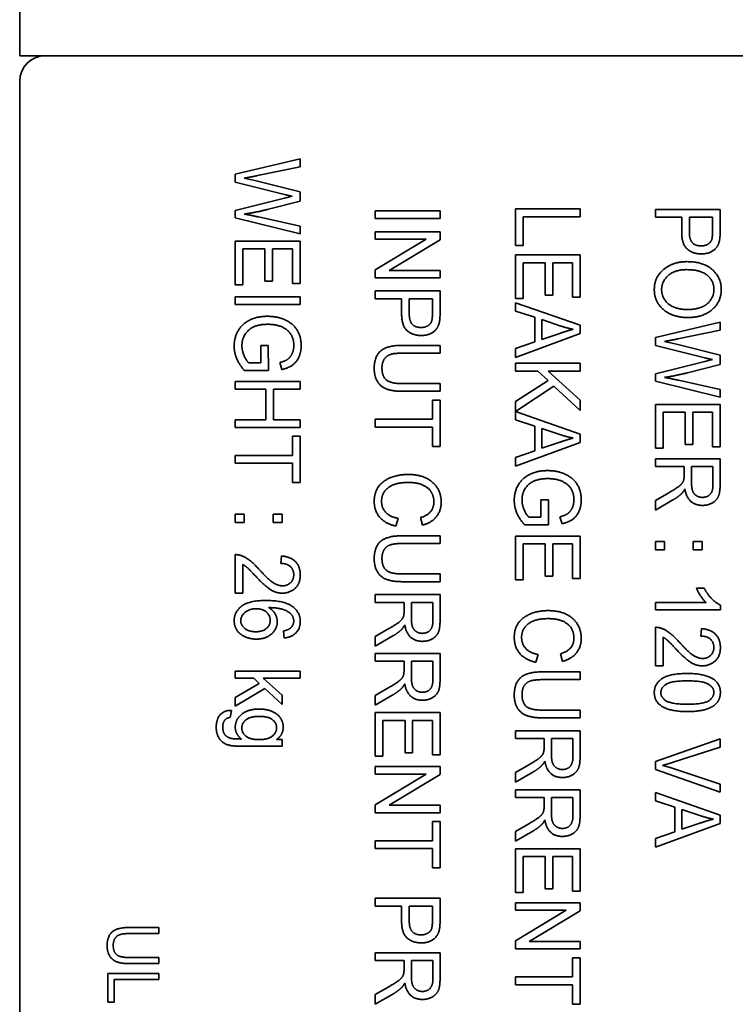
# Model space of a CAD drawing. Units: millimetres. Extents: x 100 to 2075, y 25 to 1460.
# Drawn here: x 877 to 906, y 883 to 922 of the extents above; entities that cross this region are included whole.
import ezdxf

# ---------------------------------------------------------------- set-up
doc = ezdxf.new("R2010")
doc.units = ezdxf.units.MM
doc.header["$LTSCALE"] = 5
doc.layers.add('実線(中線)', color=5, linetype='Continuous', lineweight=35, true_color=0x0000ff)

msp = doc.modelspace()

# ---------------------------------------------------------------- linework, layer by layer
at = {"layer": '実線(中線)'}
for p, q in [((877.4518, 920.1481), (877.4518, 1000.1481)), ((907.4518, 920.1481), (877.4518, 920.1481)), ((877.4518, 841.1481), (877.4518, 919.1481)), ((885.9093, 915.497), (888.4493, 916.103)), ((888.4493, 916.103), (888.4493, 915.7951)), ((888.4493, 915.7951), (886.7841, 915.446)), ((885.9093, 915.189), (885.9093, 915.497)), ((886.2643, 915.3479), (886.7331, 915.2459)), ((887.8452, 914.7026), (885.9093, 915.189)), ((886.7331, 915.2459), (888.4493, 914.8085)), ((885.9093, 914.0789), (887.8452, 914.5653)), ((887.8452, 914.5653), (888.1433, 914.6359)), ((888.4493, 914.8085), (888.4493, 914.4457)), ((888.4493, 914.4457), (887.1646, 914.1161)), ((885.9093, 913.7866), (885.9093, 914.0789)), ((888.4493, 913.159), (885.9093, 913.7866)), ((886.8174, 913.8239), (888.4493, 913.463)), ((891.4032, 913.7572), (891.4032, 914.0612)), ((891.4032, 914.0612), (893.9432, 914.0612)), ((893.9432, 913.7572), (891.4032, 913.7572)), ((893.9432, 914.0612), (893.9432, 913.7572)), ((896.8971, 912.7059), (896.8971, 914.1377)), ((896.8971, 914.1377), (899.4371, 914.1377)), ((899.4371, 913.8337), (897.1972, 913.8337)), ((897.1972, 913.8337), (897.1972, 912.7059)), ((899.4371, 914.1377), (899.4371, 913.8337)), ((902.391, 913.818), (902.391, 914.122)), ((902.391, 914.122), (904.931, 914.122)), ((903.4227, 913.818), (902.391, 913.818)), ((903.4227, 913.2316), (903.4227, 913.818)), ((903.7228, 913.818), (904.6309, 913.818)), ((903.7228, 913.2257), (903.7228, 913.818)), ((904.6309, 913.818), (904.6309, 913.2316)), ((904.931, 914.122), (904.931, 913.259)), ((888.4493, 913.463), (888.4493, 913.159)), ((891.4032, 912.9472), (891.4032, 913.2394)), ((891.4032, 913.2394), (893.9432, 913.2394)), ((893.9432, 913.2394), (893.9432, 912.9275)), ((885.9093, 911.1642), (885.9093, 912.8746)), ((885.9093, 912.8746), (888.4493, 912.8746)), ((888.4493, 912.8746), (888.4493, 911.2172)), ((891.4032, 911.7448), (893.3979, 912.9472)), ((893.3979, 912.9472), (891.4032, 912.9472)), ((893.9432, 912.9275), (891.9485, 911.7232)), ((897.1972, 912.7059), (896.8971, 912.7059)), ((887.0744, 912.5706), (886.2094, 912.5706)), ((886.2094, 912.5706), (886.2094, 911.1642)), ((887.0744, 911.3035), (887.0744, 912.5706)), ((888.1492, 912.5706), (887.3745, 912.5706)), ((887.3745, 912.5706), (887.3745, 911.3035)), ((888.1492, 911.2172), (888.1492, 912.5706)), ((896.8971, 910.6229), (896.8971, 912.3332)), ((896.8971, 912.3332), (899.4371, 912.3332)), ((899.4371, 912.3332), (899.4371, 910.6759)), ((898.0622, 912.0292), (897.1972, 912.0292)), ((897.1972, 912.0292), (897.1972, 910.6229)), ((898.0622, 910.7622), (898.0622, 912.0292)), ((899.137, 912.0292), (898.3623, 912.0292)), ((898.3623, 912.0292), (898.3623, 910.7622)), ((899.137, 910.6759), (899.137, 912.0292)), ((891.4032, 911.433), (891.4032, 911.7448)), ((891.9485, 911.7232), (893.9432, 911.7232)), ((893.9432, 911.7232), (893.9432, 911.433)), ((886.2094, 911.1642), (885.9093, 911.1642)), ((887.3745, 911.3035), (887.0744, 911.3035)), ((888.4493, 911.2172), (888.1492, 911.2172)), ((893.9432, 911.433), (891.4032, 911.433)), ((885.9093, 910.3836), (885.9093, 910.6876)), ((885.9093, 910.6876), (888.4493, 910.6876)), ((888.4493, 910.6876), (888.4493, 910.3836)), ((891.4032, 910.617), (891.4032, 910.921)), ((891.4032, 910.921), (893.9432, 910.921)), ((893.9432, 910.921), (893.9432, 910.058)), ((898.3623, 910.7622), (898.0622, 910.7622)), ((899.4371, 910.6759), (899.137, 910.6759)), ((888.4493, 910.3836), (885.9093, 910.3836)), ((892.4349, 910.617), (891.4032, 910.617)), ((892.4349, 910.0306), (892.4349, 910.617)), ((892.735, 910.617), (893.6431, 910.617)), ((892.735, 910.0247), (892.735, 910.617)), ((893.6431, 910.617), (893.6431, 910.0306)), ((897.1972, 910.6229), (896.8971, 910.6229)), ((896.8971, 910.1345), (896.8971, 910.4562)), ((896.8971, 910.4562), (899.4371, 909.5775)), ((897.666, 909.8874), (896.8971, 910.1345)), ((897.666, 908.9243), (897.666, 909.8874)), ((897.9406, 909.7991), (898.6859, 909.5441)), ((897.9406, 909.0185), (897.9406, 909.7991)), ((899.4371, 909.5775), (899.4371, 909.248)), ((902.391, 909.0911), (904.931, 909.6971)), ((904.931, 909.6971), (904.931, 909.3892)), ((899.4371, 909.248), (896.8971, 908.3124)), ((898.6447, 909.2578), (897.9406, 909.0185)), ((904.931, 909.3892), (903.2658, 909.0401)), ((886.9057, 908.1045), (886.9057, 908.7772)), ((886.9057, 908.7772), (887.2058, 908.7772)), ((887.2058, 908.7772), (887.2077, 907.8063)), ((892.4761, 908.787), (893.9432, 908.787)), ((893.9432, 908.787), (893.9432, 908.483)), ((896.8971, 908.6596), (897.666, 908.9243)), ((902.391, 908.7831), (902.391, 909.0911)), ((904.3269, 908.2967), (902.391, 908.7831)), ((902.746, 908.942), (903.2148, 908.84)), ((903.2148, 908.84), (904.931, 908.4026)), ((893.9432, 908.483), (892.478, 908.483)), ((896.8971, 908.3124), (896.8971, 908.6596)), ((904.931, 908.4026), (904.931, 908.0398)), ((886.433, 908.1045), (886.9057, 908.1045)), ((887.7393, 907.8417), (887.6569, 908.1143)), ((896.8971, 907.7789), (896.8971, 908.0829)), ((896.8971, 908.0829), (899.4371, 908.0829)), ((899.4371, 908.0829), (899.4371, 907.7789)), ((902.391, 907.673), (904.3269, 908.1594)), ((904.931, 908.0398), (903.6463, 907.7102)), ((904.3269, 908.1594), (904.625, 908.23)), ((887.2077, 907.8063), (886.2643, 907.8063)), ((897.7778, 907.7789), (896.8971, 907.7789)), ((898.1799, 907.4023), (897.7778, 907.7789)), ((899.4371, 907.7789), (898.1779, 907.7789)), ((898.1779, 907.7789), (899.4371, 906.6413)), ((902.391, 907.3807), (902.391, 907.673)), ((885.9093, 907.063), (885.9093, 907.367)), ((885.9093, 907.367), (888.4493, 907.367)), ((888.4493, 907.367), (888.4493, 907.063)), ((892.478, 907.2885), (893.9432, 907.2885)), ((893.9432, 907.2885), (893.9432, 906.9845)), ((896.8971, 906.5883), (898.1799, 907.4023)), ((898.4074, 907.1905), (896.8971, 906.1882)), ((899.4371, 906.2294), (898.4074, 907.1905)), ((904.931, 906.7531), (902.391, 907.3807)), ((903.2991, 907.418), (904.931, 907.0571)), ((887.1057, 907.063), (885.9093, 907.063)), ((887.1057, 905.8724), (887.1057, 907.063)), ((888.4493, 907.063), (887.4058, 907.063)), ((887.4058, 907.063), (887.4058, 905.8724)), ((893.9432, 906.9845), (892.4761, 906.9845)), ((904.931, 907.0571), (904.931, 906.7531)), ((893.6431, 905.8861), (893.6431, 906.6413)), ((893.6431, 906.6413), (893.9432, 906.6413)), ((893.9432, 906.6413), (893.9432, 904.8231)), ((896.8971, 906.1882), (896.8971, 906.5883)), ((899.4371, 906.6413), (899.4371, 906.2294)), ((902.391, 904.7583), (902.391, 906.4687)), ((902.391, 906.4687), (904.931, 906.4687)), ((904.931, 906.4687), (904.931, 904.8113)), ((896.8971, 905.8665), (896.8971, 906.1882)), ((896.8971, 906.1882), (899.4371, 905.3095)), ((903.5561, 906.1647), (902.6911, 906.1647)), ((902.6911, 906.1647), (902.6911, 904.7583)), ((903.5561, 904.8976), (903.5561, 906.1647)), ((904.6309, 906.1647), (903.8562, 906.1647)), ((903.8562, 906.1647), (903.8562, 904.8976)), ((904.6309, 904.8113), (904.6309, 906.1647)), ((885.9093, 905.5684), (885.9093, 905.8724)), ((885.9093, 905.8724), (887.1057, 905.8724)), ((887.4058, 905.8724), (888.4493, 905.8724)), ((888.4493, 905.8724), (888.4493, 905.5684)), ((891.4032, 905.5821), (891.4032, 905.8861)), ((891.4032, 905.8861), (893.6431, 905.8861)), ((897.666, 905.6194), (896.8971, 905.8665)), ((888.4493, 905.5684), (885.9093, 905.5684)), ((893.6431, 905.5821), (891.4032, 905.5821)), ((893.6431, 904.8231), (893.6431, 905.5821)), ((897.666, 904.6564), (897.666, 905.6194)), ((897.9406, 905.5311), (898.6859, 905.2762)), ((897.9406, 904.7505), (897.9406, 905.5311)), ((899.4371, 905.3095), (899.4371, 904.98)), ((888.1492, 904.4661), (888.1492, 905.2212)), ((888.1492, 905.2212), (888.4493, 905.2212)), ((888.4493, 905.2212), (888.4493, 903.403)), ((899.4371, 904.98), (896.8971, 904.0444)), ((898.6447, 904.9898), (897.9406, 904.7505)), ((903.8562, 904.8976), (903.5561, 904.8976)), ((893.9432, 904.8231), (893.6431, 904.8231)), ((896.8971, 904.3916), (897.666, 904.6564)), ((902.6911, 904.7583), (902.391, 904.7583)), ((904.931, 904.8113), (904.6309, 904.8113)), ((885.9093, 904.1621), (885.9093, 904.4661)), ((885.9093, 904.4661), (888.1492, 904.4661)), ((888.1492, 904.1621), (885.9093, 904.1621)), ((888.1492, 903.403), (888.1492, 904.1621)), ((896.8971, 904.0444), (896.8971, 904.3916)), ((902.391, 904.0385), (902.391, 904.3425)), ((902.391, 904.3425), (904.931, 904.3425)), ((904.931, 904.3425), (904.931, 903.3265)), ((903.5188, 904.0385), (902.391, 904.0385)), ((903.5188, 903.6874), (903.5188, 904.0385)), ((903.8091, 904.0385), (904.6505, 904.0385)), ((903.8091, 903.3873), (903.8091, 904.0385)), ((904.6505, 904.0385), (904.6505, 903.3148)), ((888.4493, 903.403), (888.1492, 903.403)), ((902.391, 902.7028), (902.9186, 903.0088)), ((897.8935, 902.0516), (897.8935, 902.7244)), ((897.8935, 902.7244), (898.1936, 902.7244)), ((898.1936, 902.7244), (898.1956, 901.7535)), ((903.0814, 902.7224), (902.391, 902.3223)), ((902.391, 902.3223), (902.391, 902.7028)), ((885.9093, 901.8398), (885.9093, 902.1595)), ((885.9093, 902.1595), (886.2643, 902.1595)), ((886.2643, 901.8398), (885.9093, 901.8398)), ((886.2643, 902.1595), (886.2643, 901.8398)), ((887.3941, 901.8398), (887.3941, 902.1595)), ((887.3941, 902.1595), (887.7491, 902.1595)), ((887.7491, 901.8398), (887.3941, 901.8398)), ((887.7491, 902.1595), (887.7491, 901.8398)), ((892.2937, 902.0006), (892.2093, 901.6966)), ((893.2508, 901.7339), (893.1724, 902.032)), ((897.4208, 902.0516), (897.8935, 902.0516)), ((898.7271, 901.7888), (898.6447, 902.0614)), ((898.1956, 901.7535), (897.2521, 901.7535)), ((892.4761, 901.32), (893.9432, 901.32)), ((893.9432, 901.016), (892.478, 901.016)), ((893.9432, 901.32), (893.9432, 901.016)), ((896.8971, 899.596), (896.8971, 901.3063)), ((896.8971, 901.3063), (899.4371, 901.3063)), ((899.4371, 901.3063), (899.4371, 899.6489)), ((902.391, 900.7708), (902.391, 901.0906)), ((902.391, 901.0906), (902.746, 901.0906)), ((902.746, 901.0906), (902.746, 900.7708)), ((903.8758, 900.7708), (903.8758, 901.0906)), ((903.8758, 901.0906), (904.2308, 901.0906)), ((904.2308, 901.0906), (904.2308, 900.7708)), ((898.0622, 901.0023), (897.1972, 901.0023)), ((897.1972, 901.0023), (897.1972, 899.596)), ((898.0622, 899.7352), (898.0622, 901.0023)), ((899.137, 901.0023), (898.3623, 901.0023)), ((898.3623, 901.0023), (898.3623, 899.7352)), ((899.137, 899.6489), (899.137, 901.0023)), ((902.746, 900.7708), (902.391, 900.7708)), ((904.2308, 900.7708), (903.8758, 900.7708)), ((885.9093, 899.0625), (885.9093, 900.5786)), ((887.6902, 900.2354), (887.7236, 900.5257)), ((886.2094, 900.1883), (886.2094, 899.0625)), ((893.9432, 899.5175), (892.4761, 899.5175)), ((892.478, 899.8215), (893.9432, 899.8215)), ((893.9432, 899.8215), (893.9432, 899.5175)), ((897.1972, 899.596), (896.8971, 899.596)), ((898.3623, 899.7352), (898.0622, 899.7352)), ((899.4371, 899.6489), (899.137, 899.6489)), ((904.0013, 899.2625), (904.3034, 899.2625)), ((886.2094, 899.0625), (885.9093, 899.0625)), ((891.4032, 898.7055), (891.4032, 899.0095)), ((891.4032, 899.0095), (893.9432, 899.0095)), ((892.531, 898.7055), (891.4032, 898.7055)), ((892.531, 898.3544), (892.531, 898.7055)), ((892.8213, 898.7055), (893.6627, 898.7055)), ((892.8213, 898.0543), (892.8213, 898.7055)), ((893.6627, 898.7055), (893.6627, 897.9817)), ((893.9432, 899.0095), (893.9432, 897.9935)), ((902.391, 898.6996), (904.3779, 898.6996)), ((902.391, 898.4172), (902.391, 898.6996)), ((904.9408, 898.4172), (902.391, 898.4172)), ((904.9408, 898.5996), (904.9408, 898.4172)), ((887.8275, 897.307), (887.804, 897.5875)), ((891.4032, 897.3698), (891.9308, 897.6758)), ((902.391, 896.2126), (902.391, 897.7287)), ((904.172, 897.3855), (904.2053, 897.6758)), ((892.0936, 897.3894), (891.4032, 896.9893)), ((891.4032, 896.9893), (891.4032, 897.3698)), ((902.6911, 897.3384), (902.6911, 896.2126)), ((891.4032, 896.395), (891.4032, 896.699)), ((891.4032, 896.699), (893.9432, 896.699)), ((892.531, 896.395), (891.4032, 896.395)), ((892.531, 896.0439), (892.531, 896.395)), ((892.8213, 896.395), (893.6627, 896.395)), ((892.8213, 895.7438), (892.8213, 896.395)), ((893.6627, 896.395), (893.6627, 895.6712)), ((893.9432, 896.699), (893.9432, 895.683)), ((897.7876, 896.6598), (897.7032, 896.3558)), ((898.7447, 896.393), (898.6663, 896.6912)), ((885.9093, 895.7281), (885.9093, 896.0086)), ((885.9093, 896.0086), (888.4493, 896.0086)), ((888.4493, 896.0086), (888.4493, 895.7281)), ((902.6911, 896.2126), (902.391, 896.2126)), ((886.6389, 895.7281), (885.9093, 895.7281)), ((886.8508, 895.53), (886.6389, 895.7281)), ((888.4493, 895.7281), (887.0018, 895.7281)), ((887.0018, 895.7281), (887.7491, 895.0612)), ((897.97, 895.9792), (899.4371, 895.9792)), ((899.4371, 895.6752), (897.972, 895.6752)), ((899.4371, 895.9792), (899.4371, 895.6752)), ((885.9093, 894.9789), (886.8508, 895.53)), ((887.0665, 895.3319), (885.9093, 894.6337)), ((887.7491, 894.6984), (887.0665, 895.3319)), ((891.4032, 895.0593), (891.9308, 895.3653)), ((885.9093, 894.6337), (885.9093, 894.9789)), ((887.7491, 895.0612), (887.7491, 894.6984)), ((892.0936, 895.0789), (891.4032, 894.6788)), ((891.4032, 894.6788), (891.4032, 895.0593)), ((885.7563, 894.4689), (885.7112, 894.1943)), ((897.972, 894.4807), (899.4371, 894.4807)), ((899.4371, 894.4807), (899.4371, 894.1767)), ((891.4032, 892.6703), (891.4032, 894.3806)), ((891.4032, 894.3806), (893.9432, 894.3806)), ((892.5683, 894.0766), (891.7033, 894.0766)), ((891.7033, 894.0766), (891.7033, 892.6703)), ((892.5683, 892.8096), (892.5683, 894.0766)), ((893.6431, 894.0766), (892.8684, 894.0766)), ((892.8684, 894.0766), (892.8684, 892.8096)), ((893.6431, 892.7233), (893.6431, 894.0766)), ((893.9432, 894.3806), (893.9432, 892.7233)), ((899.4371, 894.1767), (897.97, 894.1767)), ((887.5274, 893.3215), (887.7491, 893.3215)), ((887.7491, 893.3215), (887.7491, 893.0626)), ((896.8971, 893.3646), (896.8971, 893.6687)), ((896.8971, 893.6687), (899.4371, 893.6687)), ((898.0249, 893.3646), (896.8971, 893.3646)), ((898.0249, 893.0135), (898.0249, 893.3646)), ((898.3152, 893.3646), (899.1566, 893.3646)), ((898.3152, 892.7135), (898.3152, 893.3646)), ((899.1566, 893.3646), (899.1566, 892.6409)), ((899.4371, 893.6687), (899.4371, 892.6527)), ((902.391, 892.4702), (904.931, 893.3568)), ((904.931, 893.3568), (904.931, 893.0292)), ((887.7491, 893.0626), (886.1584, 893.0626)), ((904.931, 893.0292), (903.0854, 892.433)), ((891.7033, 892.6703), (891.4032, 892.6703)), ((892.8684, 892.8096), (892.5683, 892.8096)), ((893.9432, 892.7233), (893.6431, 892.7233)), ((891.4032, 891.9701), (891.4032, 892.2623)), ((891.4032, 892.2623), (893.9432, 892.2623)), ((893.9432, 892.2623), (893.9432, 891.9505)), ((896.8971, 892.0289), (897.4247, 892.3349)), ((902.391, 892.1564), (902.391, 892.4702)), ((904.931, 891.262), (902.391, 892.1564)), ((903.0854, 892.1898), (904.931, 891.57)), ((891.4032, 890.7678), (893.3979, 891.9701)), ((893.3979, 891.9701), (891.4032, 891.9701)), ((893.9432, 891.9505), (891.9485, 890.7462)), ((897.5875, 892.0485), (896.8971, 891.6484)), ((896.8971, 891.6484), (896.8971, 892.0289)), ((896.8971, 891.0541), (896.8971, 891.3581)), ((896.8971, 891.3581), (899.4371, 891.3581)), ((899.4371, 891.3581), (899.4371, 890.3421)), ((904.931, 891.57), (904.931, 891.262)), ((898.0249, 891.0541), (896.8971, 891.0541)), ((898.0249, 890.703), (898.0249, 891.0541)), ((898.3152, 891.0541), (899.1566, 891.0541)), ((898.3152, 890.4029), (898.3152, 891.0541)), ((899.1566, 891.0541), (899.1566, 890.3304)), ((902.391, 890.9207), (902.391, 891.2424)), ((902.391, 891.2424), (904.931, 890.3637)), ((891.4032, 890.4559), (891.4032, 890.7678)), ((891.9485, 890.7462), (893.9432, 890.7462)), ((893.9432, 890.7462), (893.9432, 890.4559)), ((903.1599, 890.6736), (902.391, 890.9207)), ((903.1599, 889.7106), (903.1599, 890.6736)), ((903.4345, 890.5853), (904.1798, 890.3304)), ((903.4345, 889.8047), (903.4345, 890.5853)), ((893.9432, 890.4559), (891.4032, 890.4559)), ((904.931, 890.3637), (904.931, 890.0342)), ((893.6431, 889.3536), (893.6431, 890.1087)), ((893.6431, 890.1087), (893.9432, 890.1087)), ((893.9432, 890.1087), (893.9432, 888.2905)), ((896.8971, 889.7184), (897.4247, 890.0244)), ((904.931, 890.0342), (902.391, 889.0986)), ((904.1386, 890.044), (903.4345, 889.8047)), ((897.5875, 889.738), (896.8971, 889.3379)), ((896.8971, 889.3379), (896.8971, 889.7184)), ((902.391, 889.4458), (903.1599, 889.7106)), ((902.391, 889.0986), (902.391, 889.4458)), ((891.4032, 889.0496), (891.4032, 889.3536)), ((891.4032, 889.3536), (893.6431, 889.3536)), ((893.6431, 889.0496), (891.4032, 889.0496)), ((893.6431, 888.2905), (893.6431, 889.0496)), ((896.8971, 887.3294), (896.8971, 889.0398)), ((896.8971, 889.0398), (899.4371, 889.0398)), ((899.4371, 889.0398), (899.4371, 887.3824)), ((898.0622, 888.7358), (897.1972, 888.7358)), ((897.1972, 888.7358), (897.1972, 887.3294)), ((898.0622, 887.4687), (898.0622, 888.7358)), ((899.137, 888.7358), (898.3623, 888.7358)), ((898.3623, 888.7358), (898.3623, 887.4687)), ((899.137, 887.3824), (899.137, 888.7358)), ((893.9432, 888.2905), (893.6431, 888.2905)), ((897.1972, 887.3294), (896.8971, 887.3294)), ((898.3623, 887.4687), (898.0622, 887.4687)), ((899.4371, 887.3824), (899.137, 887.3824)), ((891.4032, 886.794), (891.4032, 887.098)), ((891.4032, 887.098), (893.9432, 887.098)), ((892.4349, 886.794), (891.4032, 886.794)), ((892.4349, 886.2075), (892.4349, 886.794)), ((892.735, 886.794), (893.6431, 886.794)), ((892.735, 886.2016), (892.735, 886.794)), ((893.6431, 886.794), (893.6431, 886.2075)), ((893.9432, 887.098), (893.9432, 886.235)), ((896.8971, 886.6292), (896.8971, 886.9215)), ((896.8971, 886.9215), (899.4371, 886.9215)), ((899.4371, 886.9215), (899.4371, 886.6096)), ((896.8971, 885.4269), (898.8918, 886.6292)), ((898.8918, 886.6292), (896.8971, 886.6292)), ((899.4371, 886.6096), (897.4424, 885.4053)), ((881.761, 885.9551), (882.9162, 885.9551)), ((882.9162, 885.9551), (882.9162, 885.7157)), ((882.9162, 885.7157), (881.7626, 885.7157)), ((896.8971, 885.115), (896.8971, 885.4269)), ((897.4424, 885.4053), (899.4371, 885.4053)), ((899.4371, 885.4053), (899.4371, 885.115)), ((891.4032, 884.66), (891.4032, 884.964)), ((891.4032, 884.964), (893.9432, 884.964)), ((893.9432, 884.964), (893.9432, 883.948)), ((899.4371, 885.115), (896.8971, 885.115)), ((882.9162, 884.5358), (881.761, 884.5358)), ((881.7626, 884.7752), (882.9162, 884.7752)), ((882.9162, 884.7752), (882.9162, 884.5358)), ((892.531, 884.66), (891.4032, 884.66)), ((892.531, 884.3089), (892.531, 884.66)), ((892.8213, 884.66), (893.6627, 884.66)), ((892.8213, 884.0088), (892.8213, 884.66)), ((893.6627, 884.66), (893.6627, 883.9362)), ((899.137, 884.0127), (899.137, 884.7679)), ((899.137, 884.7679), (899.4371, 884.7679)), ((899.4371, 884.7679), (899.4371, 882.9497)), ((880.9162, 883.0207), (880.9162, 884.1481)), ((880.9162, 884.1481), (882.9162, 884.1481)), ((882.9162, 884.1481), (882.9162, 883.9088)), ((882.9162, 883.9088), (881.1525, 883.9088)), ((881.1525, 883.9088), (881.1525, 883.0207)), ((891.4032, 883.3243), (891.9308, 883.6303)), ((896.8971, 883.7087), (896.8971, 884.0127)), ((896.8971, 884.0127), (899.137, 884.0127)), ((899.137, 883.7087), (896.8971, 883.7087)), ((899.137, 882.9497), (899.137, 883.7087)), ((892.0936, 883.3439), (891.4032, 882.9438)), ((891.4032, 882.9438), (891.4032, 883.3243)), ((881.1525, 883.0207), (880.9162, 883.0207)), ((899.4371, 882.9497), (899.137, 882.9497))]:
    msp.add_line(p, q, dxfattribs=at)
msp.add_arc((878.4518, 919.1481), 1, 90, 180, dxfattribs=at)
for points in [[(886.7841, 915.446), (886.5271, 915.391), (886.2643, 915.3479)], [(888.1433, 914.6359), (887.9766, 914.6693), (887.8452, 914.7026)], [(887.1646, 914.1161), (886.6939, 913.9965), (886.2643, 913.9357)], [(886.2643, 913.9357), (886.5114, 913.8925), (886.8174, 913.8239)], [(904.1994, 912.3744), (903.8562, 912.3744), (903.4227, 912.7589), (903.4227, 913.2316)], [(904.1857, 912.6882), (903.9542, 912.6882), (903.7228, 912.9472), (903.7228, 913.2257)], [(904.6309, 913.2316), (904.6309, 912.9962), (904.5505, 912.8157), (904.3367, 912.6882), (904.1857, 912.6882)], [(904.931, 913.259), (904.931, 912.953), (904.882, 912.8099)], [(904.882, 912.8099), (904.8173, 912.6098), (904.4603, 912.3744), (904.1994, 912.3744)], [(902.75, 911.7899), (903.1128, 912.0704), (903.6287, 912.0704)], [(903.6287, 912.0704), (904.2779, 912.0704), (904.9761, 911.4408), (904.9761, 910.974)], [(902.3479, 910.974), (902.3479, 911.482), (902.75, 911.7899)], [(902.6362, 910.976), (902.6362, 911.3015), (903.154, 911.7566), (903.6247, 911.7566)], [(903.6247, 911.7566), (904.168, 911.7566), (904.6878, 911.3133), (904.6878, 910.972)], [(902.7401, 910.162), (902.3479, 910.4719), (902.3479, 910.974)], [(903.6679, 910.1934), (903.1599, 910.1934), (902.6362, 910.6445), (902.6362, 910.976)], [(904.9761, 910.974), (904.9761, 910.67), (904.6643, 910.1718), (904.07, 909.8795), (903.66, 909.8795)], [(904.6878, 910.972), (904.6878, 910.7582), (904.4505, 910.3993), (904.2524, 910.3091)], [(904.2524, 910.3091), (903.9954, 910.1934), (903.6679, 910.1934)], [(885.8661, 908.7576), (885.8661, 909.093), (886.1721, 909.6187), (886.7566, 909.9266), (887.1685, 909.9266)], [(887.1685, 909.9266), (887.5843, 909.9266), (888.2022, 909.6167), (888.4944, 909.1185), (888.4944, 908.7772)], [(893.2116, 909.1734), (892.8684, 909.1734), (892.4349, 909.5579), (892.4349, 910.0306)], [(893.1979, 909.4873), (892.9664, 909.4873), (892.735, 909.7462), (892.735, 910.0247)], [(893.6431, 910.0306), (893.6431, 909.7952), (893.5627, 909.6148), (893.3489, 909.4873), (893.1979, 909.4873)], [(893.9432, 910.058), (893.9432, 909.752), (893.8942, 909.6089)], [(903.66, 909.8795), (903.0952, 909.8795), (902.7401, 910.162)], [(887.1881, 909.6128), (886.6782, 909.6128), (886.1702, 909.144), (886.1702, 908.7694)], [(888.2061, 908.7831), (888.2061, 909.0342), (887.9864, 909.3931), (887.5216, 909.6128), (887.1881, 909.6128)], [(893.8942, 909.6089), (893.8294, 909.4088), (893.4725, 909.1734), (893.2116, 909.1734)], [(898.6859, 909.5441), (898.9252, 909.4637), (899.1704, 909.4186)], [(899.1704, 909.4186), (898.9683, 909.3676), (898.6447, 909.2578)], [(886.2643, 907.8063), (886.0662, 908.0299), (885.8661, 908.5066), (885.8661, 908.7576)], [(886.1702, 908.7694), (886.1702, 908.5909), (886.3251, 908.2143), (886.433, 908.1045)], [(887.6569, 908.1143), (887.8727, 908.1692), (888.0845, 908.3379), (888.2061, 908.6125), (888.2061, 908.7831)], [(888.4944, 908.7772), (888.4944, 908.5242), (888.3238, 908.1476), (888.0119, 907.9025), (887.7393, 907.8417)], [(891.3601, 907.8828), (891.3601, 908.3359), (891.8524, 908.787), (892.4761, 908.787)], [(903.2658, 909.0401), (903.0089, 908.9851), (902.746, 908.942)], [(892.478, 908.483), (892.1328, 908.483), (891.8249, 908.3653), (891.6641, 908.0966), (891.6641, 907.9044)], [(904.625, 908.23), (904.4583, 908.2634), (904.3269, 908.2967)], [(892.4761, 906.9845), (892.1073, 906.9845), (891.6346, 907.1434), (891.3601, 907.5592), (891.3601, 907.8828)], [(891.6641, 907.9044), (891.6641, 907.5808), (891.9975, 907.2885), (892.478, 907.2885)], [(903.6463, 907.7102), (903.1756, 907.5906), (902.746, 907.5298)], [(902.746, 907.5298), (902.9932, 907.4866), (903.2991, 907.418)], [(898.6859, 905.2762), (898.9252, 905.1957), (899.1704, 905.1506)], [(899.1704, 905.1506), (898.9683, 905.0996), (898.6447, 904.9898)], [(891.3601, 902.6655), (891.3601, 902.9833), (891.6425, 903.4344), (892.2662, 903.7227), (892.6918, 903.7227)], [(892.6918, 903.7227), (893.1116, 903.7227), (893.6921, 903.4344), (893.9883, 902.9421), (893.9883, 902.6381)], [(896.854, 902.7048), (896.854, 903.0402), (897.1599, 903.5658), (897.7444, 903.8738), (898.1563, 903.8738)], [(898.1563, 903.8738), (898.5721, 903.8738), (899.19, 903.5639), (899.4822, 903.0657), (899.4822, 902.7244)], [(892.6918, 903.4089), (892.1701, 903.4089), (891.6484, 903.0049), (891.6484, 902.6695)], [(893.7, 902.644), (893.7, 902.8735), (893.4862, 903.2089), (893.037, 903.4089), (892.6918, 903.4089)], [(898.1759, 903.5599), (897.666, 903.5599), (897.158, 903.0912), (897.158, 902.7165)], [(899.1939, 902.7303), (899.1939, 902.9813), (898.9742, 903.3403), (898.5094, 903.5599), (898.1759, 903.5599)], [(902.9186, 903.0088), (903.2285, 903.1853), (903.4443, 903.3658), (903.5188, 903.5364), (903.5188, 903.6874)], [(904.2367, 902.8244), (904.1033, 902.8244), (903.9032, 902.9539), (903.8091, 903.1755), (903.8091, 903.3873)], [(904.931, 903.3265), (904.931, 903.0088), (904.7898, 902.7048), (904.4583, 902.5106), (904.2406, 902.5106)], [(903.407, 902.9598), (903.2599, 902.8244), (903.0814, 902.7224)], [(903.5482, 903.1559), (903.4776, 903.0264), (903.407, 902.9598)], [(904.2406, 902.5106), (903.9523, 902.5106), (903.5953, 902.8401), (903.5482, 903.1559)], [(904.6505, 903.3148), (904.6505, 903.0716), (904.4309, 902.8244), (904.2367, 902.8244)], [(892.2093, 901.6966), (891.7818, 901.7967), (891.3601, 902.3027), (891.3601, 902.6655)], [(891.6484, 902.6695), (891.6484, 902.4223), (891.9681, 902.0614), (892.2937, 902.0006)], [(893.1724, 902.032), (893.7, 902.185), (893.7, 902.644)], [(893.9883, 902.6381), (893.9883, 902.3066), (893.6137, 901.83), (893.2508, 901.7339)], [(897.2521, 901.7535), (897.054, 901.9771), (896.854, 902.4537), (896.854, 902.7048)], [(897.158, 902.7165), (897.158, 902.5381), (897.3129, 902.1615), (897.4208, 902.0516)], [(898.6447, 902.0614), (898.8605, 902.1164), (899.0723, 902.285), (899.1939, 902.5596), (899.1939, 902.7303)], [(899.4822, 902.7244), (899.4822, 902.4714), (899.3116, 902.0948), (898.9997, 901.8496), (898.7271, 901.7888)], [(891.3601, 900.4158), (891.3601, 900.8689), (891.8524, 901.32), (892.4761, 901.32)], [(892.478, 901.016), (892.1328, 901.016), (891.8249, 900.8983), (891.6641, 900.6296), (891.6641, 900.4374)], [(885.9093, 900.5786), (886.0917, 900.5845), (886.5428, 900.3315), (886.8488, 899.9941)], [(888.2022, 899.7882), (888.2022, 899.9843), (887.9374, 900.2354), (887.6902, 900.2354)], [(887.7236, 900.5257), (888.0904, 900.4943), (888.4591, 900.1), (888.4591, 899.7784)], [(892.4761, 899.5175), (892.1073, 899.5175), (891.6346, 899.6764), (891.3601, 900.0922), (891.3601, 900.4158)], [(891.6641, 900.4374), (891.6641, 900.1138), (891.9975, 899.8215), (892.478, 899.8215)], [(886.6978, 899.7431), (886.4644, 899.9961), (886.2937, 900.1432), (886.2094, 900.1883)], [(886.8488, 899.9941), (887.2058, 899.5979), (887.5961, 899.3547), (887.7628, 899.3547)], [(887.7569, 899.0664), (887.5137, 899.0664), (887.0685, 899.3488), (886.6978, 899.7431)], [(888.4591, 899.7784), (888.4591, 899.4273), (888.0296, 899.0664), (887.7569, 899.0664)], [(887.7628, 899.3547), (887.957, 899.3547), (888.2022, 899.6038), (888.2022, 899.7882)], [(904.3779, 898.6996), (904.274, 898.7977), (904.0562, 899.1252), (904.0013, 899.2625)], [(904.3034, 899.2625), (904.425, 899.0291), (904.7741, 898.6722), (904.9408, 898.5996)], [(885.8661, 897.9837), (885.8661, 898.3309), (886.435, 898.78), (887.0979, 898.78)], [(887.0979, 898.78), (887.8334, 898.78), (888.4591, 898.3191), (888.4591, 897.9582)], [(886.1231, 897.9817), (886.1231, 898.17), (886.4585, 898.4564), (886.7331, 898.4564)], [(886.7331, 898.4564), (886.9861, 898.4564), (887.2823, 898.1838), (887.2823, 898.0014)], [(887.9256, 898.3701), (887.6863, 898.4976), (887.2195, 898.4996)], [(887.2195, 898.4996), (887.3862, 898.4034), (887.5569, 898.1092), (887.5569, 897.9445)], [(888.2022, 897.9759), (888.2022, 898.221), (887.9256, 898.3701)], [(891.9308, 897.6758), (892.2407, 897.8523), (892.4565, 898.0327), (892.531, 898.2034), (892.531, 898.3544)], [(896.854, 897.3247), (896.854, 897.6424), (897.1364, 898.0935), (897.7601, 898.3819), (898.1857, 898.3819)], [(898.1857, 898.3819), (898.6055, 898.3819), (899.1861, 898.0935), (899.4822, 897.6012), (899.4822, 897.2972)], [(886.7331, 897.2658), (886.4781, 897.2658), (886.0642, 897.4698), (885.8661, 897.7895), (885.8661, 897.9837)], [(886.7135, 897.5542), (886.4389, 897.5542), (886.1231, 897.815), (886.1231, 897.9817)], [(887.2823, 898.0014), (887.2823, 897.8131), (886.9841, 897.5542), (886.7135, 897.5542)], [(887.5569, 897.9445), (887.5569, 897.6718), (887.1077, 897.2658), (886.7331, 897.2658)], [(888.4591, 897.9582), (888.4591, 897.6973), (888.1355, 897.3443), (887.8275, 897.307)], [(888.0806, 897.7052), (888.2022, 897.819), (888.2022, 897.9759)], [(893.2489, 897.4914), (893.1155, 897.4914), (892.9154, 897.6209), (892.8213, 897.8425), (892.8213, 898.0543)], [(893.6627, 897.9817), (893.6627, 897.7385), (893.4431, 897.4914), (893.2489, 897.4914)], [(893.9432, 897.9935), (893.9432, 897.6758), (893.802, 897.3718), (893.4705, 897.1776), (893.2528, 897.1776)], [(898.1857, 898.068), (897.664, 898.068), (897.1423, 897.664), (897.1423, 897.3286)], [(899.1939, 897.3031), (899.1939, 897.5326), (898.9801, 897.868), (898.5309, 898.068), (898.1857, 898.068)], [(887.804, 897.5875), (887.9982, 897.6267), (888.0806, 897.7052)], [(892.4192, 897.6267), (892.2721, 897.4914), (892.0936, 897.3894)], [(892.5604, 897.8229), (892.4898, 897.6934), (892.4192, 897.6267)], [(893.2528, 897.1776), (892.9645, 897.1776), (892.6075, 897.5071), (892.5604, 897.8229)], [(902.391, 897.7287), (902.5734, 897.7346), (903.0245, 897.4816), (903.3305, 897.1442)], [(904.2053, 897.6758), (904.5721, 897.6444), (904.9408, 897.2501), (904.9408, 896.9285)], [(897.7032, 896.3558), (897.2757, 896.4558), (896.854, 896.9618), (896.854, 897.3247)], [(897.1423, 897.3286), (897.1423, 897.0815), (897.462, 896.7206), (897.7876, 896.6598)], [(898.6663, 896.6912), (899.1939, 896.8441), (899.1939, 897.3031)], [(899.4822, 897.2972), (899.4822, 896.9657), (899.1076, 896.4891), (898.7447, 896.393)], [(903.1795, 896.8932), (902.9461, 897.1462), (902.7755, 897.2933), (902.6911, 897.3384)], [(904.6839, 896.9383), (904.6839, 897.1344), (904.4191, 897.3855), (904.172, 897.3855)], [(904.2386, 896.2165), (903.9954, 896.2165), (903.5502, 896.4989), (903.1795, 896.8932)], [(903.3305, 897.1442), (903.6875, 896.748), (904.0778, 896.5048), (904.2445, 896.5048)], [(904.9408, 896.9285), (904.9408, 896.5774), (904.5113, 896.2165), (904.2386, 896.2165)], [(904.2445, 896.5048), (904.4387, 896.5048), (904.6839, 896.7539), (904.6839, 896.9383)], [(891.9308, 895.3653), (892.2407, 895.5418), (892.4565, 895.7222), (892.531, 895.8929), (892.531, 896.0439)], [(893.2489, 895.1809), (893.1155, 895.1809), (892.9154, 895.3103), (892.8213, 895.532), (892.8213, 895.7438)], [(893.6627, 895.6712), (893.6627, 895.428), (893.4431, 895.1809), (893.2489, 895.1809)], [(893.9432, 895.683), (893.9432, 895.3653), (893.802, 895.0612), (893.4705, 894.8671), (893.2528, 894.8671)], [(896.854, 895.075), (896.854, 895.528), (897.3463, 895.9792), (897.97, 895.9792)], [(897.972, 895.6752), (897.6267, 895.6752), (897.3188, 895.5575), (897.158, 895.2888), (897.158, 895.0965)], [(902.3479, 895.1711), (902.3479, 895.4986), (902.9304, 895.9164), (903.6443, 895.9164)], [(902.6048, 895.1632), (902.6048, 895.3672), (903.0265, 895.6281), (903.6443, 895.6281)], [(903.6443, 895.9164), (904.2818, 895.9164), (904.9408, 895.5379), (904.9408, 895.1672)], [(903.6443, 895.6281), (904.2583, 895.6281), (904.6839, 895.3711), (904.6839, 895.1789)], [(892.4192, 895.3162), (892.2721, 895.1809), (892.0936, 895.0789)], [(892.5604, 895.5124), (892.4898, 895.3829), (892.4192, 895.3162)], [(893.2528, 894.8671), (892.9645, 894.8671), (892.6075, 895.1966), (892.5604, 895.5124)], [(897.97, 894.1767), (897.6013, 894.1767), (897.1286, 894.3355), (896.854, 894.7513), (896.854, 895.075)], [(897.158, 895.0965), (897.158, 894.7729), (897.4914, 894.4807), (897.972, 894.4807)], [(903.6443, 894.4218), (903.0069, 894.4218), (902.3479, 894.7984), (902.3479, 895.1711)], [(903.6443, 894.7101), (903.0304, 894.7101), (902.6048, 894.9691), (902.6048, 895.1632)], [(904.6839, 895.1789), (904.6839, 894.971), (904.2641, 894.7101), (903.6443, 894.7101)], [(904.9408, 895.1672), (904.9408, 894.8396), (904.6741, 894.6513)], [(885.162, 893.8059), (885.162, 894.1276), (885.4778, 894.4748), (885.7563, 894.4689)], [(886.1388, 894.2983), (886.4016, 894.5238), (886.8429, 894.5238)], [(886.8429, 894.5238), (887.1391, 894.5238), (887.5824, 894.3257), (887.7903, 894.004), (887.7903, 893.804)], [(904.6741, 894.6513), (904.3524, 894.4218), (903.6443, 894.4218)], [(885.7112, 894.1943), (885.5641, 894.1747), (885.419, 893.9844), (885.419, 893.8158)], [(885.9093, 893.8059), (885.9093, 894.1021), (886.1388, 894.2983)], [(886.1662, 893.7804), (886.1662, 893.9727), (886.4997, 894.2355), (886.8625, 894.2355)], [(886.8625, 894.2355), (887.196, 894.2355), (887.5333, 893.9707), (887.5333, 893.7942)], [(886.1584, 893.0626), (885.7347, 893.0626), (885.3719, 893.2156), (885.162, 893.5627), (885.162, 893.8059)], [(885.419, 893.8158), (885.419, 893.6314), (885.5798, 893.4117), (885.7406, 893.3725)], [(886.1486, 893.347), (886.0309, 893.4392), (885.9093, 893.6667), (885.9093, 893.8059)], [(886.8488, 893.3234), (886.4918, 893.3234), (886.1662, 893.5902), (886.1662, 893.7804)], [(887.5333, 893.7942), (887.5333, 893.598), (887.196, 893.3234), (886.8488, 893.3234)], [(887.7903, 893.804), (887.7903, 893.6569), (887.6589, 893.4156), (887.5274, 893.3215)], [(885.7406, 893.3725), (885.8367, 893.347), (886.1486, 893.347)], [(897.4247, 892.3349), (897.7346, 892.5114), (897.9504, 892.6919), (898.0249, 892.8625), (898.0249, 893.0135)], [(898.7428, 892.1505), (898.6094, 892.1505), (898.4093, 892.28), (898.3152, 892.5016), (898.3152, 892.7135)], [(899.1566, 892.6409), (899.1566, 892.3977), (898.937, 892.1505), (898.7428, 892.1505)], [(899.4371, 892.6527), (899.4371, 892.3349), (899.2959, 892.0309), (898.9644, 891.8367), (898.7467, 891.8367)], [(897.9131, 892.2859), (897.766, 892.1505), (897.5875, 892.0485)], [(898.0543, 892.482), (897.9837, 892.3526), (897.9131, 892.2859)], [(898.7467, 891.8367), (898.4584, 891.8367), (898.1014, 892.1662), (898.0543, 892.482)], [(903.0854, 892.433), (902.8716, 892.3643), (902.6695, 892.3114)], [(902.6695, 892.3114), (902.8794, 892.2584), (903.0854, 892.1898)], [(897.4247, 890.0244), (897.7346, 890.2009), (897.9504, 890.3814), (898.0249, 890.552), (898.0249, 890.703)], [(898.7428, 889.84), (898.6094, 889.84), (898.4093, 889.9695), (898.3152, 890.1911), (898.3152, 890.4029)], [(899.1566, 890.3304), (899.1566, 890.0872), (898.937, 889.84), (898.7428, 889.84)], [(899.4371, 890.3421), (899.4371, 890.0244), (899.2959, 889.7204), (898.9644, 889.5262), (898.7467, 889.5262)], [(904.6643, 890.2048), (904.4622, 890.1538), (904.1386, 890.044)], [(904.1798, 890.3304), (904.4191, 890.2499), (904.6643, 890.2048)], [(897.9131, 889.9754), (897.766, 889.84), (897.5875, 889.738)], [(898.0543, 890.1715), (897.9837, 890.042), (897.9131, 889.9754)], [(898.7467, 889.5262), (898.4584, 889.5262), (898.1014, 889.8557), (898.0543, 890.1715)], [(880.8823, 885.2431), (880.8823, 885.5999), (881.2699, 885.9551), (881.761, 885.9551)], [(893.2116, 885.3504), (892.8684, 885.3504), (892.4349, 885.7348), (892.4349, 886.2075)], [(893.1979, 885.6642), (892.9664, 885.6642), (892.735, 885.9231), (892.735, 886.2016)], [(893.6431, 886.2075), (893.6431, 885.9722), (893.5627, 885.7917), (893.3489, 885.6642), (893.1979, 885.6642)], [(893.9432, 886.235), (893.9432, 885.929), (893.8942, 885.7858)], [(881.7626, 885.7157), (881.4908, 885.7157), (881.2483, 885.623), (881.1216, 885.4115), (881.1216, 885.2601)], [(893.8942, 885.7858), (893.8294, 885.5858), (893.4725, 885.3504), (893.2116, 885.3504)], [(881.761, 884.5358), (881.4707, 884.5358), (881.0985, 884.6609), (880.8823, 884.9883), (880.8823, 885.2431)], [(881.1216, 885.2601), (881.1216, 885.0053), (881.3842, 884.7752), (881.7626, 884.7752)], [(891.9308, 883.6303), (892.2407, 883.8068), (892.4565, 883.9872), (892.531, 884.1579), (892.531, 884.3089)], [(892.5604, 883.7774), (892.4898, 883.6479), (892.4192, 883.5812)], [(893.2528, 883.1321), (892.9645, 883.1321), (892.6075, 883.4616), (892.5604, 883.7774)], [(893.2489, 883.4459), (893.1155, 883.4459), (892.9154, 883.5753), (892.8213, 883.797), (892.8213, 884.0088)], [(893.6627, 883.9362), (893.6627, 883.693), (893.4431, 883.4459), (893.2489, 883.4459)], [(893.9432, 883.948), (893.9432, 883.6303), (893.802, 883.3262), (893.4705, 883.1321), (893.2528, 883.1321)], [(892.4192, 883.5812), (892.2721, 883.4459), (892.0936, 883.3439)]]:
    msp.add_open_spline(points, degree=2, dxfattribs=at)

doc.saveas('drawing.dxf')
